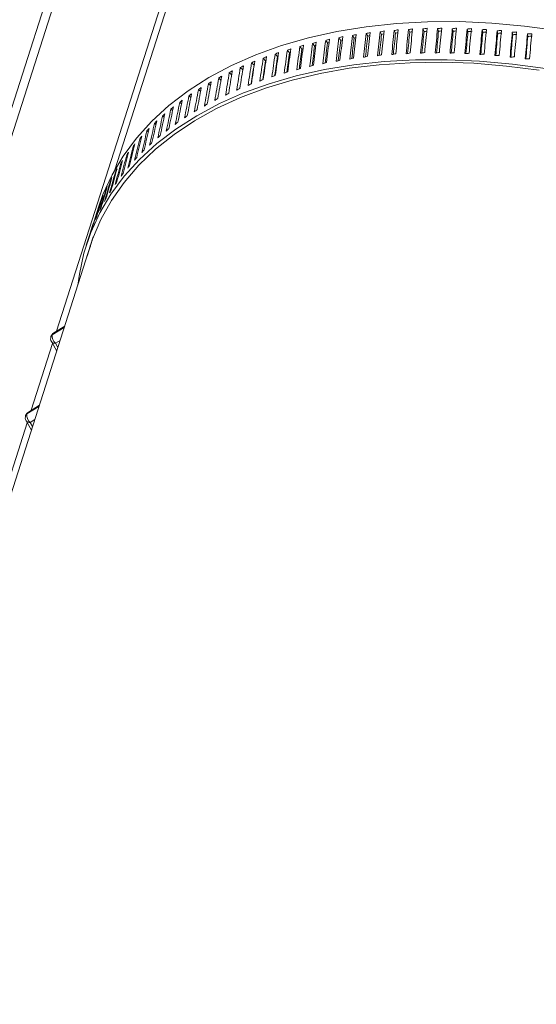
# Model space of a CAD drawing. Units: inches. Extents: x 50 to 102.2, y 262.7 to 319.6.
# Drawn here: x 70.2 to 73.3, y 306.1 to 312.1 of the extents above; entities that cross this region are included whole.
import ezdxf

# ---------------------------------------------------------------- set-up
doc = ezdxf.new("R2010")
doc.units = ezdxf.units.IN
doc.header["$MEASUREMENT"] = 0

msp = doc.modelspace()

# ---------------------------------------------------------------- linework, layer by layer
at = {"color": 7, "linetype": 'Continuous', "lineweight": 15}
for p, q in [((71.461, 315.7499), (62.2192, 286.8853)), ((71.5293, 315.7931), (62.2875, 286.9284)), ((72.1925, 315.7106), (70.7403, 311.1749)), ((72.0565, 315.4092), (70.3881, 310.1982)), ((72.2697, 311.9826), (72.2603, 311.9982)), ((72.3533, 311.9924), (72.3445, 312.0081)), ((72.438, 312.0003), (72.4298, 312.0161)), ((72.5237, 312.0062), (72.5163, 312.022)), ((72.6105, 312.01), (72.6037, 312.0259)), ((72.6981, 312.0119), (72.692, 312.0278)), ((72.7865, 312.0118), (72.7811, 312.0276)), ((72.8756, 312.0097), (72.8709, 312.0255)), ((72.9654, 312.0056), (72.9613, 312.0213)), ((73.0556, 311.9994), (73.0523, 312.0152)), ((73.1464, 311.9913), (73.1438, 312.007)), ((73.2375, 311.9812), (73.2356, 311.9968)), ((71.9485, 311.9235), (71.9366, 311.9387)), ((72.0267, 311.9412), (72.0154, 311.9565)), ((72.1064, 311.9569), (72.0956, 311.9724)), ((72.1874, 311.9707), (72.1773, 311.9863)), ((71.7235, 311.8591), (71.7098, 311.8738)), ((71.7969, 311.8825), (71.7837, 311.8974)), ((71.8719, 311.904), (71.8593, 311.919)), ((71.5822, 311.8069), (71.5673, 311.8212)), ((71.652, 311.8339), (71.6376, 311.8484)), ((71.4472, 311.7486), (71.4326, 311.7613)), ((71.5141, 311.7783), (71.499, 311.7921)), ((71.3193, 311.6838), (71.306, 311.6944)), ((71.3822, 311.7171), (71.3682, 311.7287)), ((71.2586, 311.6488), (71.2459, 311.6584)), ((71.1439, 311.5737), (71.1326, 311.5814)), ((71.2001, 311.6121), (71.1881, 311.6207)), ((71.09, 311.5337), (71.0794, 311.5406)), ((71.0385, 311.4921), (71.0286, 311.4982)), ((70.9428, 311.4043), (70.9344, 311.409)), ((70.9894, 311.4489), (70.9802, 311.4543)), ((70.8987, 311.3582), (70.8911, 311.3622)), ((70.8571, 311.3107), (70.8503, 311.3141)), ((70.8182, 311.2618), (70.8122, 311.2647)), ((70.7483, 311.1603), (70.744, 311.1621)), ((70.7819, 311.2117), (70.7768, 311.214)), ((70.7174, 311.1076), (70.714, 311.1091)), ((70.6893, 311.0539), (70.6868, 311.0549)), ((70.6639, 310.999), (70.6623, 310.9996)), ((70.6415, 310.9484), (70.6207, 310.8834)), ((70.6414, 310.9431), (70.6406, 310.9434)), ((70.6103, 310.7689), (65.3996, 294.4944)), ((70.5855, 310.7736), (70.5678, 310.7181)), ((70.4348, 310.2207), (70.3622, 310.176)), ((70.4373, 310.2285), (70.3709, 310.1877)), ((70.3639, 310.1229), (70.2348, 309.7196)), ((70.3572, 310.135), (70.389, 310.0779)), ((70.4096, 310.1419), (70.3823, 310.1251)), ((70.3823, 310.1251), (70.3962, 310.1002)), ((70.209, 309.6974), (70.2815, 309.742)), ((70.284, 309.7499), (70.2177, 309.709)), ((70.2107, 309.6442), (65.0473, 293.5177)), ((70.2039, 309.6563), (70.2358, 309.5992)), ((70.2563, 309.6633), (70.229, 309.6465)), ((70.229, 309.6465), (70.2429, 309.6215))]:
    msp.add_line(p, q, dxfattribs=at)
at = {"color": 7, "linetype": 'Continuous', "lineweight": 15, "flags": 128}
for points in [[(73.4175, 312.0162), (73.218, 312.0436), (73.0199, 312.0616), (72.8241, 312.0702), (72.6316, 312.0694), (72.4432, 312.0591), (72.2598, 312.0394), (72.0822, 312.0104), (71.9113, 311.9721), (71.7479, 311.9249), (71.5927, 311.8689), (71.4464, 311.8044), (71.3097, 311.7316), (71.1832, 311.651), (71.0676, 311.5628), (70.9633, 311.4675), (70.8709, 311.3655), (70.7907, 311.2573), (70.7232, 311.1435), (70.6687, 311.0244), (70.6415, 310.9484)], [(73.3437, 311.786), (73.1443, 311.8133), (72.9462, 311.8314), (72.7504, 311.84), (72.5579, 311.8391), (72.3695, 311.8288), (72.1861, 311.8091), (72.0085, 311.7801), (71.8376, 311.7419), (71.6742, 311.6947), (71.5189, 311.6387), (71.3726, 311.5741), (71.2359, 311.5013), (71.1095, 311.4207), (70.9939, 311.3325), (70.8896, 311.2372), (70.7972, 311.1352), (70.717, 311.0271), (70.6495, 310.9132), (70.595, 310.7942), (70.5536, 310.6705), (70.5257, 310.5428), (70.5166, 310.4763)], [(73.3063, 311.7765), (73.1078, 311.8019), (72.911, 311.8181), (72.7166, 311.8247), (72.5256, 311.822), (72.3389, 311.8097), (72.1574, 311.7881), (71.982, 311.7572), (71.8133, 311.7171), (71.6523, 311.6681), (71.4997, 311.6104), (71.3561, 311.5442), (71.2223, 311.4698), (71.0989, 311.3877), (70.9865, 311.2981), (70.8855, 311.2015), (70.7965, 311.0983), (70.7198, 310.9891), (70.6559, 310.8743), (70.605, 310.7545), (70.5729, 310.6521)]]:
    msp.add_lwpolyline(points, dxfattribs=at)
at = {"color": 7, "linetype": 'Continuous', "lineweight": 15}
for centre, radius, start, end in [((70.3915, 310.1542), 0.0394, 162.24615, 209.18591), ((70.3915, 310.1542), 0.0394, 121.60326, 162.24615), ((70.3713, 310.1602), 0.0182, 119.72933, 161.00535), ((70.4114, 310.166), 0.0502, 168.42731, 234.50362), ((70.382, 310.1704), 0.0206, 122.63736, 163.95639), ((70.3772, 310.1491), 0.0245, 215.23812, 282.03963), ((70.2383, 309.6755), 0.0394, 162.24615, 209.18591), ((70.2383, 309.6755), 0.0394, 121.60326, 162.24615), ((70.218, 309.6816), 0.0182, 119.71216, 161.03865), ((70.2581, 309.6873), 0.0502, 168.43518, 234.49575), ((70.2287, 309.6917), 0.0206, 122.63482, 163.97001), ((70.2239, 309.6704), 0.0245, 215.24332, 282.0308)]:
    msp.add_arc(centre, radius, start, end, dxfattribs=at)
for centre, major_axis, ratio, start_param, end_param in [((73.5099, 309.9868), (3.0452, -0.2982), 0.700637, 2.082659, 2.091087), ((73.5032, 309.9657), (1.2013, 12.413), 0.121032, 1.418471, 1.43013), ((73.468, 309.8559), (1.173, 12.4773), 0.113428, 1.40892, 1.42058), ((73.5099, 309.9868), (3.0473, -0.2899), 0.696713, 2.050113, 2.058542), ((73.5032, 309.9657), (1.173, 12.4773), 0.113428, 1.417349, 1.429008), ((73.468, 309.8559), (1.148, 12.5417), 0.105814, 1.408031, 1.419692), ((73.468, 309.8559), (1.1391, 12.4445), 0.105814, 1.407953, 1.418225), ((73.5099, 309.9868), (3.0492, -0.2826), 0.692747, 2.017801, 2.026229), ((73.5032, 309.9657), (1.148, 12.5417), 0.105814, 1.41646, 1.428119), ((73.5099, 309.9868), (3.0256, -0.2804), 0.692747, 2.02165, 2.026308), ((73.468, 309.8559), (1.1263, 12.606), 0.098199, 1.407368, 1.419028), ((73.468, 309.8559), (1.1175, 12.5083), 0.098199, 1.407289, 1.417598), ((73.5099, 309.9868), (3.051, -0.276), 0.688744, 1.985711, 1.99414), ((73.5099, 309.9868), (3.0274, -0.2739), 0.688744, 1.989245, 1.994219), ((73.5032, 309.9657), (1.1263, 12.606), 0.098199, 1.415796, 1.427455), ((73.468, 309.8559), (1.1077, 12.6701), 0.090593, 1.406919, 1.41858), ((73.468, 309.8559), (1.0991, 12.5719), 0.090593, 1.406841, 1.417184), ((73.5099, 309.9868), (3.0526, -0.2703), 0.68471, 1.953837, 1.962265), ((73.5099, 309.9868), (3.029, -0.2682), 0.68471, 1.957066, 1.962344), ((73.5032, 309.9657), (1.1077, 12.6701), 0.090593, 1.415348, 1.427007), ((73.468, 309.8559), (1.0923, 12.734), 0.083005, 1.406678, 1.418338), ((73.468, 309.8559), (1.0838, 12.6354), 0.083005, 1.406599, 1.416975), ((73.5099, 309.9868), (3.0541, -0.2654), 0.680648, 1.922168, 1.930596), ((73.5099, 309.9868), (3.0304, -0.2633), 0.680648, 1.925104, 1.930675), ((73.5032, 309.9657), (1.0923, 12.734), 0.083005, 1.415106, 1.426766), ((73.468, 309.8559), (1.08, 12.7977), 0.075444, 1.406634, 1.418294), ((73.468, 309.8559), (1.0716, 12.6985), 0.075444, 1.406555, 1.416961), ((73.5099, 309.9868), (3.0554, -0.2612), 0.676563, 1.890696, 1.899125), ((73.5099, 309.9868), (3.0317, -0.2592), 0.676563, 1.893347, 1.899203), ((73.5032, 309.9657), (1.08, 12.7977), 0.075444, 1.415063, 1.426722), ((73.468, 309.8559), (1.0708, 12.8611), 0.067917, 1.406779, 1.41844), ((73.468, 309.8559), (1.0625, 12.7614), 0.067917, 1.406701, 1.417134), ((73.5099, 309.9868), (3.0565, -0.2578), 0.672459, 1.859412, 1.867841), ((73.5099, 309.9868), (3.0328, -0.2558), 0.672459, 1.861786, 1.867919), ((73.5032, 309.9657), (1.0708, 12.8611), 0.067917, 1.415208, 1.426867), ((73.468, 309.8559), (1.0645, 12.924), 0.060431, 1.407105, 1.418765), ((73.468, 309.8559), (1.0563, 12.8239), 0.060431, 1.407026, 1.417485), ((73.5099, 309.9868), (3.0575, -0.2552), 0.66834, 1.828308, 1.836737), ((73.5099, 309.9868), (3.0338, -0.2532), 0.66834, 1.828321, 1.836815), ((73.5032, 309.9657), (1.0645, 12.924), 0.060431, 1.415533, 1.427193), ((73.468, 309.8559), (1.0612, 12.9866), 0.052994, 1.407602, 1.419263), ((73.468, 309.8559), (1.053, 12.886), 0.052994, 1.407524, 1.418007), ((73.5099, 309.9868), (3.0584, -0.2532), 0.66421, 1.797376, 1.805805), ((73.5099, 309.9868), (3.0347, -0.2513), 0.66421, 1.797389, 1.805883), ((73.5032, 309.9657), (1.0612, 12.9866), 0.052994, 1.416031, 1.42769), ((73.468, 309.8559), (1.0609, 13.0486), 0.045612, 1.408263, 1.419924), ((73.468, 309.8559), (1.0526, 12.9475), 0.045612, 1.408185, 1.41869), ((73.5099, 309.9868), (3.0591, -0.252), 0.660072, 1.766607, 1.775035), ((73.5099, 309.9868), (3.0354, -0.25), 0.660072, 1.766619, 1.775114), ((73.5032, 309.9657), (1.0609, 13.0486), 0.045612, 1.416692, 1.428351), ((73.468, 309.8559), (1.0633, 13.1102), 0.038289, 1.40908, 1.420741), ((73.468, 309.8559), (1.0551, 13.0086), 0.038289, 1.409002, 1.419528), ((73.5099, 309.9868), (3.0596, -0.2514), 0.655931, 1.735993, 1.744421), ((73.5099, 309.9868), (3.0359, -0.2495), 0.655931, 1.736005, 1.7445), ((73.5032, 309.9657), (1.0633, 13.1102), 0.038289, 1.417509, 1.429168), ((73.468, 309.8559), (1.0686, 13.1711), 0.031032, 1.410045, 1.421705), ((73.5099, 309.9868), (3.0601, -0.2515), 0.65179, 1.705526, 1.713954), ((73.5032, 309.9657), (1.0686, 13.1711), 0.031032, 1.418473, 1.430133), ((73.468, 309.8559), (1.3065, 12.2203), 0.143662, 1.414898, 1.426558), ((73.5099, 309.9868), (3.0379, -0.3282), 0.712111, 2.181775, 2.190203), ((73.5032, 309.9657), (1.3065, 12.2203), 0.143662, 1.423327, 1.434986), ((73.468, 309.8559), (1.268, 12.2844), 0.136161, 1.413022, 1.424683), ((73.468, 309.8559), (1.2582, 12.1892), 0.136161, 1.412944, 1.423034), ((73.5099, 309.9868), (3.0405, -0.3173), 0.708341, 2.148481, 2.156909), ((73.5032, 309.9657), (1.268, 12.2844), 0.136161, 1.421451, 1.43311), ((73.5099, 309.9868), (3.0169, -0.3148), 0.708341, 2.153733, 2.156988), ((73.468, 309.8559), (1.233, 12.3486), 0.128613, 1.411407, 1.423067), ((73.468, 309.8559), (1.2234, 12.2529), 0.128613, 1.411328, 1.421469), ((73.5099, 309.9868), (3.0429, -0.3073), 0.704515, 2.115445, 2.123873), ((73.5032, 309.9657), (1.233, 12.3486), 0.128613, 1.419835, 1.431495), ((73.5099, 309.9868), (3.0194, -0.3049), 0.704515, 2.120321, 2.123952), ((73.468, 309.8559), (1.2013, 12.413), 0.121032, 1.410042, 1.421702), ((73.468, 309.8559), (1.192, 12.3168), 0.121032, 1.409964, 1.420152), ((73.5099, 309.9868), (3.0216, -0.2958), 0.700637, 2.087177, 2.091166), ((73.468, 309.8559), (1.1639, 12.3807), 0.113428, 1.408842, 1.419073), ((73.5099, 309.9868), (3.0237, -0.2877), 0.696713, 2.05429, 2.058621), ((73.468, 309.8559), (1.0603, 13.0691), 0.031032, 1.409966, 1.420511), ((73.5099, 309.9868), (3.0364, -0.2496), 0.65179, 1.705538, 1.714033), ((73.468, 309.8559), (1.4429, 12.0296), 0.165747, 1.422164, 1.433824), ((73.5099, 309.9868), (3.0288, -0.3666), 0.723018, 2.283284, 2.291713), ((73.5032, 309.9657), (1.4429, 12.0296), 0.165747, 1.430592, 1.442252), ((73.468, 309.8559), (1.3939, 12.0928), 0.15847, 1.419461, 1.431121), ((73.468, 309.8559), (1.3831, 11.9991), 0.15847, 1.419383, 1.429293), ((73.5099, 309.9868), (3.032, -0.3528), 0.719455, 2.249169, 2.257598), ((73.5032, 309.9657), (1.3939, 12.0928), 0.15847, 1.42789, 1.439549), ((73.468, 309.8559), (1.3484, 12.1564), 0.151103, 1.417042, 1.428702), ((73.468, 309.8559), (1.338, 12.0622), 0.151103, 1.416963, 1.426939), ((73.5099, 309.9868), (3.035, -0.34), 0.715817, 2.215335, 2.223763), ((73.5032, 309.9657), (1.3484, 12.1564), 0.151103, 1.42547, 1.437129), ((73.5099, 309.9868), (3.0115, -0.3374), 0.715817, 2.221403, 2.223842), ((73.468, 309.8559), (1.2964, 12.1256), 0.143662, 1.41482, 1.424855), ((73.5099, 309.9868), (3.0143, -0.3256), 0.712111, 2.187423, 2.190282), ((73.4613, 309.8348), (3.0517, -0.2726), 0.6889, 1.973231, 1.981658), ((73.4613, 309.8348), (3.0533, -0.2669), 0.684847, 1.941366, 1.949794), ((73.4613, 309.8348), (3.0547, -0.262), 0.680766, 1.909709, 1.918136), ((73.4613, 309.8348), (3.056, -0.2579), 0.676662, 1.878249, 1.886677), ((73.4613, 309.8348), (3.0572, -0.2545), 0.672539, 1.846978, 1.855406), ((73.4613, 309.8348), (3.0582, -0.2519), 0.668402, 1.815888, 1.824316), ((73.4613, 309.8348), (3.0591, -0.25), 0.664253, 1.78497, 1.793397), ((73.468, 309.8559), (1.5515, 11.9044), 0.179971, 1.428445, 1.440105), ((73.5032, 309.9657), (1.5515, 11.9044), 0.179971, 1.436873, 1.448533), ((73.5099, 309.9868), (3.0217, -0.397), 0.729896, 2.352383, 2.360812), ((73.468, 309.8559), (1.4954, 11.9667), 0.17292, 1.425156, 1.436817), ((73.468, 309.8559), (1.4838, 11.874), 0.17292, 1.425078, 1.434839), ((73.5032, 309.9657), (1.4954, 11.9667), 0.17292, 1.433585, 1.445244), ((73.5099, 309.9868), (3.0254, -0.3813), 0.7265, 2.317687, 2.326116), ((73.468, 309.8559), (1.4317, 11.9364), 0.165747, 1.422085, 1.431924), ((73.4613, 309.8348), (3.0412, -0.3139), 0.708594, 2.135965, 2.144393), ((73.4613, 309.8348), (3.0436, -0.3039), 0.704749, 2.102933, 2.111361), ((73.4613, 309.8348), (3.0459, -0.2948), 0.700851, 2.070153, 2.07858), ((73.4613, 309.8348), (3.048, -0.2865), 0.696907, 2.037615, 2.046042), ((73.4613, 309.8348), (3.0499, -0.2792), 0.692922, 2.00531, 2.013738), ((73.4613, 309.8348), (3.0598, -0.2488), 0.660097, 1.754215, 1.762643), ((73.4613, 309.8348), (3.0603, -0.2482), 0.655938, 1.723616, 1.732043), ((73.4613, 309.8348), (3.0608, -0.2483), 0.651779, 1.693165, 1.701592), ((73.468, 309.8559), (1.6745, 11.7813), 0.193637, 1.435929, 1.447589), ((73.5032, 309.9657), (1.6745, 11.7813), 0.193637, 1.444357, 1.456017), ((73.5099, 309.9868), (3.0137, -0.4314), 0.736399, 2.422675, 2.431104), ((73.468, 309.8559), (1.6112, 11.8425), 0.186883, 1.432034, 1.443695), ((73.5032, 309.9657), (1.6112, 11.8425), 0.186883, 1.440463, 1.452122), ((73.5099, 309.9868), (3.0179, -0.4137), 0.733198, 2.387378, 2.395807), ((73.468, 309.8559), (1.5395, 11.8121), 0.179971, 1.428366, 1.438041), ((73.4613, 309.8348), (3.0327, -0.3496), 0.719766, 2.236651, 2.245079), ((73.4613, 309.8348), (3.0357, -0.3367), 0.716109, 2.202816, 2.211244), ((73.4613, 309.8348), (3.0385, -0.3249), 0.712383, 2.169257, 2.177684), ((73.468, 309.8559), (1.8118, 11.6608), 0.2066, 1.444643, 1.456303), ((73.5032, 309.9657), (1.8118, 11.6608), 0.2066, 1.453071, 1.464731), ((73.5099, 309.9868), (3.0048, -0.4698), 0.742474, 2.494186, 2.502614), ((73.468, 309.8559), (1.7413, 11.7206), 0.200216, 1.440131, 1.451791), ((73.5032, 309.9657), (1.7413, 11.7206), 0.200216, 1.44856, 1.460219), ((73.5099, 309.9868), (3.0094, -0.4501), 0.739494, 2.458277, 2.466706), ((73.4613, 309.8348), (3.0224, -0.3939), 0.730265, 2.339883, 2.34831), ((73.4613, 309.8348), (3.026, -0.3781), 0.726851, 2.305178, 2.313606), ((73.4613, 309.8348), (3.0295, -0.3634), 0.723349, 2.27077, 2.279197), ((73.5032, 309.9657), (1.9632, 11.5434), 0.2187, 1.463021, 1.47468), ((73.5099, 309.9868), (2.9947, -0.512), 0.748065, 2.566919, 2.575348), ((73.468, 309.8559), (1.8857, 11.6016), 0.212768, 1.449464, 1.461124), ((73.5032, 309.9657), (1.8857, 11.6016), 0.212768, 1.457892, 1.469552), ((73.5099, 309.9868), (2.9999, -0.4904), 0.745334, 2.5304, 2.538829), ((73.4613, 309.8348), (3.0144, -0.4284), 0.736806, 2.410199, 2.418626), ((73.4613, 309.8348), (3.0185, -0.4107), 0.733586, 2.374888, 2.383316), ((73.468, 309.8559), (2.044, 11.486), 0.224376, 1.460025, 1.471685), ((73.5032, 309.9657), (2.044, 11.486), 0.224376, 1.468454, 1.480113), ((73.5099, 309.9868), (2.9892, -0.5346), 0.750661, 2.603739, 2.612168), ((73.468, 309.8559), (1.9632, 11.5434), 0.2187, 1.454592, 1.466253), ((73.4613, 309.8348), (3.01, -0.4472), 0.739919, 2.445817, 2.454244), ((73.468, 309.8559), (2.1283, 11.4296), 0.229776, 1.465756, 1.477417), ((73.5032, 309.9657), (2.1283, 11.4296), 0.229776, 1.474185, 1.485844), ((73.5099, 309.9868), (2.9835, -0.558), 0.753116, 2.640854, 2.649283), ((73.4613, 309.8348), (3.0005, -0.4877), 0.745795, 2.517981, 2.526409), ((73.4613, 309.8348), (3.0054, -0.467), 0.742918, 2.481745, 2.490172), ((73.5032, 309.9657), (2.3064, 11.3199), 0.239662, 1.48651, 1.498169), ((73.5099, 309.9868), (2.9711, -0.6075), 0.757571, 2.715937, 2.724366), ((73.468, 309.8559), (2.2158, 11.3742), 0.234878, 1.471778, 1.483439), ((73.5032, 309.9657), (2.2158, 11.3742), 0.234878, 1.480207, 1.491866), ((73.5099, 309.9868), (2.9774, -0.5824), 0.755421, 2.678257, 2.686685), ((73.4613, 309.8348), (2.9898, -0.5321), 0.751156, 2.591375, 2.599802), ((73.4613, 309.8348), (2.9953, -0.5094), 0.748543, 2.554526, 2.562953), ((73.468, 309.8559), (2.4001, 11.2668), 0.244108, 1.484653, 1.496314), ((73.5032, 309.9657), (2.4001, 11.2668), 0.244108, 1.493082, 1.504741), ((73.5099, 309.9868), (2.9644, -0.6335), 0.759559, 2.753883, 2.762311), ((73.468, 309.8559), (2.3064, 11.3199), 0.239662, 1.478081, 1.489742), ((73.4613, 309.8348), (2.984, -0.5556), 0.753626, 2.628522, 2.636949), ((73.468, 309.8559), (2.4967, 11.2149), 0.248197, 1.49148, 1.50314), ((73.5032, 309.9657), (2.4967, 11.2149), 0.248197, 1.499908, 1.511568), ((73.5099, 309.9868), (2.9574, -0.6603), 0.761379, 2.79208, 2.800508), ((73.4613, 309.8348), (2.9716, -0.6055), 0.758111, 2.703679, 2.712106), ((73.4613, 309.8348), (2.978, -0.5801), 0.755947, 2.66596, 2.674387), ((73.5032, 309.9657), (2.6979, 11.1151), 0.255231, 1.514253, 1.525912), ((73.5099, 309.9868), (2.9424, -0.7157), 0.764489, 2.869157, 2.877586), ((73.468, 309.8559), (2.596, 11.1643), 0.251911, 1.498543, 1.510204), ((73.5032, 309.9657), (2.596, 11.1643), 0.251911, 1.506972, 1.518631), ((73.5099, 309.9868), (2.95, -0.6877), 0.763024, 2.830511, 2.838939), ((73.4613, 309.8348), (2.9649, -0.6316), 0.760112, 2.741667, 2.750094), ((73.5032, 309.9657), (2.8022, 11.0673), 0.258143, 1.521731, 1.53339), ((73.5099, 309.9868), (2.9344, -0.7443), 0.76577, 2.907997, 2.916426), ((73.468, 309.8559), (2.6979, 11.1151), 0.255231, 1.505825, 1.517485), ((73.4613, 309.8348), (2.9578, -0.6585), 0.761944, 2.779909, 2.788336), ((73.468, 309.8559), (2.9085, 11.021), 0.260632, 1.520953, 1.532614), ((73.5032, 309.9657), (2.9085, 11.021), 0.260632, 1.529382, 1.541041), ((73.468, 309.8559), (2.8022, 11.0673), 0.258143, 1.513303, 1.524963), ((73.5099, 309.9868), (2.9262, -0.7733), 0.766861, 2.947008, 2.955436), ((73.4613, 309.8348), (2.9505, -0.6861), 0.763601, 2.818388, 2.826816), ((73.468, 309.8559), (3.0168, 10.9763), 0.262685, 1.528751, 1.540412), ((73.5032, 309.9657), (3.0168, 10.9763), 0.262685, 1.53718, 1.548839), ((73.5099, 309.9868), (2.9176, -0.8028), 0.767759, 2.986164, 2.994592), ((73.4613, 309.8348), (2.9348, -0.7431), 0.766366, 2.89598, 2.904407), ((73.4613, 309.8348), (2.9428, -0.7143), 0.765076, 2.857086, 2.865513), ((73.468, 309.8559), (3.1268, 10.9334), 0.264292, 1.536669, 1.548329), ((73.5032, 309.9657), (3.1268, 10.9334), 0.264292, 1.545098, 1.556757), ((73.5099, 309.9868), (2.9088, -0.8326), 0.76846, 3.025437, 3.033866), ((73.4613, 309.8348), (2.9265, -0.7723), 0.767465, 2.935046, 2.943474), ((73.468, 309.8559), (3.2382, 10.8922), 0.265445, 1.544678, 1.556338), ((73.5032, 309.9657), (3.2382, 10.8922), 0.265445, 1.553106, 1.564766), ((73.5099, 309.9868), (2.8997, -0.8625), 0.768962, 3.064801, 3.07323), ((73.4613, 309.8348), (2.9179, -0.802), 0.768369, 2.97426, 2.982688), ((73.468, 309.8559), (3.3508, 10.8528), 0.266136, 1.552748, 1.564408), ((73.5032, 309.9657), (3.3508, 10.8528), 0.266136, 1.561177, 1.572836), ((73.5099, 309.9868), (2.8904, -0.8926), 0.769264, 3.104225, 3.112654), ((73.4613, 309.8348), (2.909, -0.8319), 0.769075, 3.013594, 3.022021), ((73.5032, 309.9657), (3.4643, 10.8154), 0.266364, 1.571268, 1.580937), ((73.4613, 309.8348), (2.8998, -0.8621), 0.769581, 3.053019, 3.061446), ((73.468, 309.8559), (3.4643, 10.8154), 0.266364, 1.566191, 1.572509), ((73.4613, 309.8348), (2.8904, -0.8924), 0.769885, 3.092505, 3.100932), ((73.4613, 309.8348), (2.8808, -0.9228), 0.769984, 3.132021, 3.140449), ((73.5032, 309.9657), (3.5507, 10.6964), 0.266125, 1.585149, 1.589115), ((73.468, 309.8559), (3.5507, 10.6964), 0.266125, 1.578517, 1.580622), ((73.4613, 309.8348), (2.8488, -0.9457), 0.76988, 3.171459, 3.179952)]:
    msp.add_ellipse(centre, major_axis=major_axis, ratio=ratio, start_param=start_param, end_param=end_param, dxfattribs=at)

doc.saveas('drawing.dxf')
